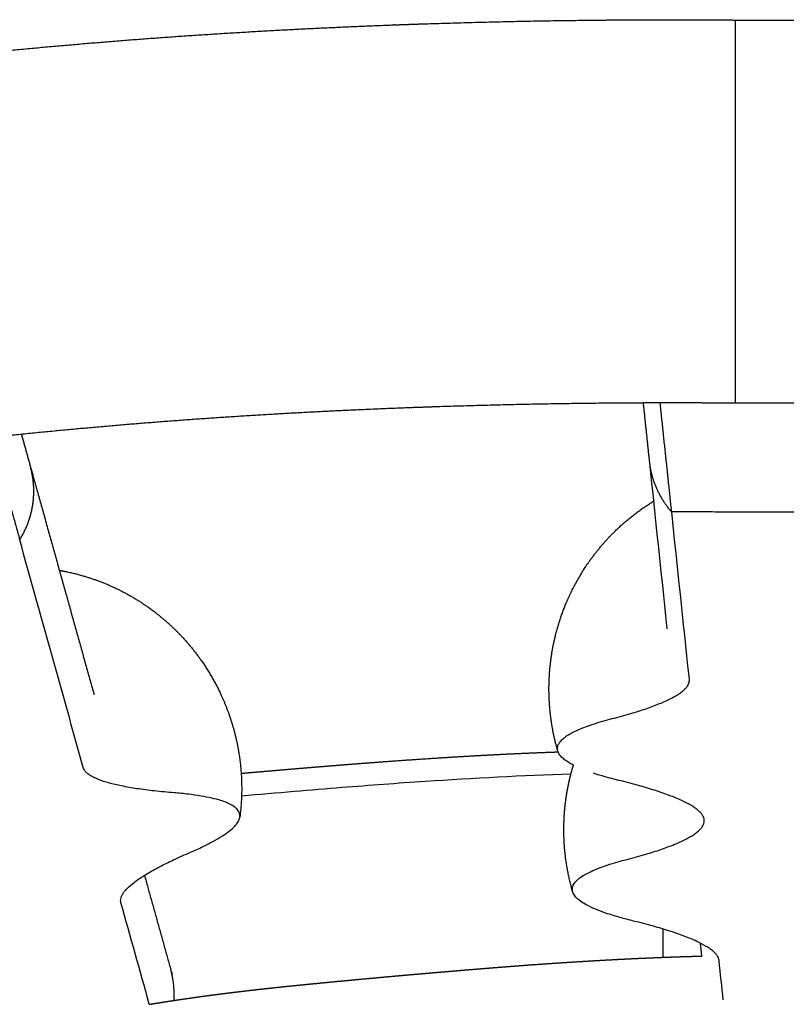
# Model space of a CAD drawing. Units: millimetres. Extents: x 0 to 2041, y 0 to 2303.
# Drawn here: x 1521 to 1588, y 495 to 581 of the extents above; entities that cross this region are included whole.
import ezdxf

# ---------------------------------------------------------------- set-up
doc = ezdxf.new("R2010")
doc.units = ezdxf.units.MM
doc.header["$MEASUREMENT"] = 0
for name, color, linetype, true_color in [('Dibujo2D$visible$líneas$Asiento_ Seat', 7, 'Continuous', 0x8b795e), ('Dibujo2D$visible$líneas$BolillosBobbin', 7, 'Continuous', 0x8b795e), ('Dibujo2D$visible$líneas$Copete_Crest', 7, 'Continuous', 0x8b795e), ('Dibujo2D$visible$líneas$Tapiceria_Fabric', 7, 'Continuous', 0xffdead), ('Dibujo2D$visible$tangentes$Asiento_ Seat', 7, 'Continuous', 0x8b795e), ('Dibujo2D$visible$tangentes$BolillosBobbin', 7, 'Continuous', 0x8b795e)]:
    doc.layers.add(name, color=color, linetype=linetype, true_color=true_color)

msp = doc.modelspace()

# ---------------------------------------------------------------- linework, layer by layer
at = {"layer": 'Dibujo2D$visible$líneas$Asiento_ Seat'}
msp.add_rational_spline([(1540.029, 514.817), (1540.605, 514.868), (1541.18, 514.919), (1541.756, 514.969), (1542.771, 515.057), (1543.786, 515.144), (1544.802, 515.23), (1545.817, 515.315), (1546.833, 515.399), (1547.85, 515.481), (1548.644, 515.545), (1549.439, 515.608), (1550.233, 515.669), (1551.029, 515.731), (1551.824, 515.791), (1552.619, 515.849), (1554.211, 515.966), (1555.803, 516.075), (1557.396, 516.177), (1558.398, 516.24), (1559.4, 516.301), (1560.402, 516.357), (1561.405, 516.414), (1562.408, 516.466), (1563.412, 516.514), (1564.415, 516.562), (1565.42, 516.606), (1566.424, 516.645), (1566.855, 516.662), (1567.286, 516.678), (1567.717, 516.693)], [1, 1, 1, 1, 0.999999339564, 0.999999339564, 1, 0.999998910201, 0.999998910201, 1, 0.999999043847, 0.999999043847, 1, 0.999998718962, 0.999998718962, 1, 0.999992276101, 0.999992276101, 1, 0.999995586419, 0.999995586419, 1, 0.999994356008, 0.999994356008, 1, 0.999992962677, 0.999992962677, 1, 0.999998504076, 0.999998504076, 1], degree=3, knots=[791.276818, 791.276818, 791.276818, 791.276818, 793.010253, 793.010253, 793.010253, 796.067042, 796.067042, 796.067042, 799.125433, 799.125433, 799.125433, 801.516787, 801.516787, 801.516787, 803.909199, 803.909199, 803.909199, 808.697615, 808.697615, 808.697615, 811.709031, 811.709031, 811.709031, 814.722357, 814.722357, 814.722357, 817.737601, 817.737601, 817.737601, 819.032013, 819.032013, 819.032013, 819.032013], dxfattribs=at)
msp.add_open_spline([(1540.063, 512.856), (1541.597, 512.992), (1544.523, 513.246), (1549.866, 513.686), (1557.92, 514.286), (1564.591, 514.641), (1568.844, 514.772)], degree=3, knots=[0, 0, 0, 0, 4.619374, 8.810251, 16.083211, 28.848696, 28.848696, 28.848696, 28.848696], dxfattribs=at)
at = {"layer": 'Dibujo2D$visible$líneas$BolillosBobbin'}
for points in [[(1575.717, 542.046), (1575.446, 544.612), (1575.175, 547.177)], [(1577.646, 537.654), (1577.143, 542.418), (1576.639, 547.181)], [(1518.187, 544.156), (1519.433, 539.692), (1520.678, 535.228)], [(1520.828, 544.434), (1521.224, 543.014), (1521.62, 541.595)], [(1521.654, 541.476), (1524.413, 531.587), (1527.172, 521.698)], [(1531.579, 505.903), (1532.732, 501.769), (1533.885, 497.635)], [(1580.28, 498.853), (1580.221, 499.415), (1580.161, 499.977)], [(1533.919, 497.515), (1533.958, 497.375), (1533.997, 497.235)]]:
    msp.add_open_spline(points, degree=2, dxfattribs=at)
for points, weights, degree, knots in [([(1520.678, 535.228), (1522.273, 537.744), (1521.817, 540.687), (1521.745, 541.147), (1521.62, 541.595)], [1, 0.93614155452, 1, 0.998264088901, 1], 2, [0, 0, 0, 5.697393, 5.697393, 6.627715, 6.627715, 6.627715]), ([(1567.691, 516.773), (1567.372, 517.875), (1567.151, 519.001), (1567.031, 520.141), (1566.958, 520.833), (1566.922, 521.529), (1566.923, 522.225), (1566.924, 522.894), (1566.994, 524.2), (1567.391, 526.754), (1568.352, 529.838), (1570.171, 533.148), (1571.769, 535.058), (1572.606, 535.888), (1573.656, 536.928), (1574.819, 537.838), (1576.081, 538.607)], [1, 0.997406531937, 0.997406531937, 1, 0.999043279317, 0.999043279317, 1, 1, 1, 1, 1, 1, 1, 1, 0.995443154881, 0.995443154881, 1], 3, [0, 0, 0, 0, 3.436443, 3.436443, 3.436443, 5.523694, 5.523694, 5.523694, 7.53184, 9.440721, 13.269572, 17.17545, 20.710762, 20.710762, 20.710762, 25.132578, 25.132578, 25.132578, 25.132578]), ([(1524.142, 532.556), (1524.45, 532.503), (1524.756, 532.443), (1526.306, 532.097), (1527.517, 531.695), (1529.878, 530.638), (1531.018, 529.978), (1532.079, 529.21), (1532.526, 528.885), (1533.392, 528.199), (1534.997, 526.684), (1536.729, 524.568), (1538.333, 521.751), (1539.073, 519.747), (1539.358, 518.727), (1539.564, 517.99), (1539.725, 517.242), (1539.843, 516.486), (1540.126, 514.668), (1540.149, 512.829), (1539.913, 511.005)], [1, 1, 1, 1, 1, 1, 1, 1, 1, 1, 1, 1, 1, 1, 1, 0.998842805248, 0.998842805248, 1, 0.993327259671, 0.993327259671, 1], 3, [36.394487, 36.394487, 36.394487, 36.394487, 37.335434, 37.335434, 41.192268, 41.192268, 45.203539, 45.203539, 45.203539, 46.861714, 48.515164, 51.819407, 55.03273, 58.208372, 58.208372, 58.208372, 60.502989, 60.502989, 60.502989, 66.002423, 66.002423, 66.002423, 66.002423]), ([(1568.99, 504.478), (1568.511, 506.133), (1568.33, 507.846), (1568.22, 508.885), (1568.222, 509.929), (1568.227, 512.794), (1569.059, 515.535)], [1, 0.996109797904, 1, 0.998564918976, 1, 0.989302780589, 1], 2, [0, 0, 0, 3.436443, 3.436443, 5.523694, 5.523694, 11.212041, 11.212041, 11.212041])]:
    msp.add_rational_spline(points, weights, degree=degree, knots=knots, dxfattribs=at)
for points, knots in [([(1577.259, 527.452), (1577.25, 527.533), (1577.242, 527.615), (1577.233, 527.697), (1576.732, 532.438), (1576.231, 537.18), (1575.73, 541.922)], [156.985276, 156.985276, 156.985276, 156.985276, 157.985276, 157.985276, 157.985276, 280.608005, 280.608005, 280.608005, 280.608005]), ([(1569.059, 515.535), (1568.934, 515.599), (1568.669, 515.744), (1568.303, 515.987), (1567.991, 516.26), (1567.775, 516.538), (1567.66, 516.825), (1567.655, 517.121), (1567.754, 517.382), (1567.933, 517.64), (1568.2, 517.898), (1568.564, 518.155), (1568.996, 518.401), (1569.727, 518.747), (1570.882, 519.17), (1571.889, 519.454), (1572.45, 519.598), (1572.998, 519.738), (1573.988, 520.007), (1575.371, 520.443), (1576.541, 520.874), (1577.399, 521.257), (1577.971, 521.568), (1578.318, 521.786), (1578.604, 521.998), (1578.836, 522.211), (1579.01, 522.418), (1579.13, 522.63), (1579.192, 522.836), (1579.196, 522.974), (1579.19, 523.041), (1579.18, 523.128), (1579.171, 523.216), (1579.162, 523.304), (1578.656, 528.087), (1578.151, 532.87), (1577.646, 537.654)], [0, 0, 0, 0, 0.419961, 0.906763, 1.316112, 1.65916, 1.954822, 2.233722, 2.52932, 2.780219, 3.170853, 3.637663, 4.115017, 4.660093, 6.06402, 7.799451, 7.799451, 7.799451, 9.497983, 10.875784, 12.149071, 13.238565, 13.691435, 14.100936, 14.466539, 14.758808, 15.045607, 15.274685, 15.484206, 15.685752, 15.685752, 15.685752, 17.955988, 17.955988, 17.955988, 141.651769, 141.651769, 141.651769, 141.651769]), ([(1532.004, 494.637), (1531.178, 497.594), (1530.353, 500.552), (1529.528, 503.509), (1529.51, 503.573), (1529.49, 503.717), (1529.522, 503.937), (1529.613, 504.17), (1529.755, 504.4), (1529.954, 504.646), (1530.313, 505.006), (1530.922, 505.487), (1531.81, 506.059), (1532.902, 506.666), (1534.18, 507.298), (1535.113, 507.715), (1535.61, 507.928), (1535.975, 508.085), (1536.653, 508.39), (1537.582, 508.861), (1538.357, 509.312), (1538.978, 509.744), (1539.446, 510.156), (1539.764, 510.551), (1539.906, 510.884), (1539.925, 511.136), (1539.888, 511.374), (1539.721, 511.665), (1539.369, 511.961), (1538.873, 512.225), (1538.225, 512.462), (1537.426, 512.671), (1536.474, 512.852), (1535.37, 513.004), (1534.582, 513.08), (1534.163, 513.114), (1533.593, 513.16), (1532.509, 513.262), (1530.976, 513.459), (1529.645, 513.69), (1528.523, 513.951), (1527.731, 514.203), (1527.214, 514.425), (1526.904, 514.589), (1526.655, 514.756), (1526.451, 514.939), (1526.308, 515.127), (1526.248, 515.266), (1526.23, 515.332), (1524.379, 521.964), (1522.529, 528.596), (1520.678, 535.228)], [43.124766, 43.124766, 43.124766, 43.124766, 122.660731, 122.660731, 122.660731, 122.860692, 123.092024, 123.321078, 123.608347, 123.901387, 124.267568, 125.131611, 126.223885, 127.435036, 128.879106, 130.500723, 130.500723, 130.500723, 131.690746, 132.730973, 133.626355, 134.379719, 134.997087, 135.492619, 135.891786, 136.069058, 136.241973, 136.609087, 137.052915, 137.608266, 138.293406, 139.11741, 140.084753, 141.198061, 142.459532, 142.459532, 142.459532, 144.176266, 145.725139, 147.096298, 148.227072, 149.179475, 149.585902, 149.912499, 150.231932, 150.484604, 150.732002, 150.935551, 150.935551, 150.935551, 329.308485, 329.308485, 329.308485, 329.308485]), ([(1582.149, 495.022), (1582.028, 496.166), (1581.908, 497.31), (1581.787, 498.455), (1581.779, 498.524), (1581.745, 498.665), (1581.64, 498.868), (1581.477, 499.079), (1581.26, 499.285), (1580.984, 499.499), (1580.515, 499.801), (1579.764, 500.184), (1578.688, 500.625), (1577.426, 501.059), (1575.949, 501.496), (1574.899, 501.768), (1574.318, 501.909), (1573.91, 502.009), (1573.146, 502.208), (1572.081, 502.532), (1571.172, 502.862), (1570.418, 503.196), (1569.818, 503.534), (1569.371, 503.875), (1569.073, 504.226), (1568.935, 504.599), (1568.987, 504.982), (1569.216, 505.34), (1569.593, 505.684), (1570.124, 506.021), (1570.808, 506.354), (1571.647, 506.683), (1572.643, 507.006), (1573.363, 507.204), (1573.749, 507.302), (1574.298, 507.443), (1575.288, 507.713), (1576.672, 508.149), (1577.843, 508.581), (1578.7, 508.964), (1579.272, 509.276), (1579.619, 509.494), (1579.905, 509.707), (1580.137, 509.92), (1580.31, 510.127), (1580.429, 510.339), (1580.491, 510.545), (1580.495, 510.683), (1580.488, 510.75), (1580.481, 510.819), (1580.446, 510.96), (1580.341, 511.164), (1580.178, 511.374), (1579.962, 511.581), (1579.686, 511.794), (1579.216, 512.096), (1578.466, 512.479), (1577.39, 512.92), (1576.127, 513.354), (1574.651, 513.792), (1573.6, 514.063), (1573.019, 514.205), (1572.189, 514.407), (1571.453, 514.615), (1570.815, 514.826)], [40.071393, 40.071393, 40.071393, 40.071393, 69.666447, 69.666447, 69.666447, 69.873536, 70.098388, 70.350589, 70.669218, 70.993731, 71.397783, 72.341834, 73.519232, 74.882563, 76.346007, 78.138094, 78.138094, 78.138094, 79.397445, 80.508681, 81.474512, 82.297136, 82.981249, 83.536134, 83.980182, 84.349196, 84.702068, 85.104898, 85.604708, 86.226948, 86.984771, 87.884575, 88.929962, 90.124129, 90.124129, 90.124129, 91.82437, 93.203245, 94.476379, 95.566451, 96.019497, 96.4291, 96.79474, 97.086919, 97.373465, 97.602436, 97.812085, 98.013901, 98.013901, 98.013901, 98.22096, 98.445757, 98.697885, 99.016436, 99.340891, 99.744898, 100.688921, 101.866377, 103.229847, 104.693491, 106.485868, 106.485868, 106.485868, 112.245634, 112.245634, 112.245634, 112.245634])]:
    msp.add_open_spline(points, degree=3, knots=knots, dxfattribs=at)
at = {"layer": 'Dibujo2D$visible$líneas$Copete_Crest'}
for points, weights, degree, knots in [([(1502.06, 575.944), (1508.026, 576.741), (1514.006, 577.429), (1519.997, 578.007), (1531.063, 579.079), (1542.153, 579.792), (1553.262, 580.209), (1554.04, 580.239), (1554.818, 580.266), (1555.596, 580.293)], [1, 0.99988837995, 0.99988837995, 1, 1, 1, 1, 0.999998850953, 0.999998850953, 1], 3, [0, 0, 0, 0, 18.055749, 18.055749, 18.055749, 51.404169, 51.404169, 51.404169, 53.739637, 53.739637, 53.739637, 53.739637]), ([(1555.596, 580.293), (1563.39, 580.555), (1571.188, 580.633), (1573.957, 580.661), (1576.726, 580.666), (1579.96, 580.673), (1583.194, 580.638)], [1, 0.999929817209, 1, 0.999990920807, 1, 0.999980354177, 1], 2, [0, 0, 0, 15.59536, 15.59536, 21.134143, 21.134143, 27.601906, 27.601906, 27.601906]), ([(1583.2, 580.636), (1583.2, 580.617), (1583.2, 580.394), (1583.2, 579.844), (1583.2, 579.29), (1583.2, 578.961), (1583.2, 577.825), (1583.2, 576.88), (1583.2, 575.781), (1583.2, 574.026), (1583.2, 571.921), (1583.2, 569.632), (1583.2, 568.44), (1583.2, 567.204), (1583.2, 565.945), (1583.2, 564.667), (1583.2, 563.369), (1583.2, 562.067), (1583.2, 559.695), (1583.2, 557.315), (1583.2, 554.962), (1583.2, 554.946), (1583.2, 554.93), (1583.2, 554.915), (1583.2, 553.927), (1583.2, 552.964), (1583.2, 552.211), (1583.2, 551.869), (1583.2, 551.575), (1583.2, 551.237), (1583.2, 551.142), (1583.2, 550.993), (1583.2, 550.94), (1583.2, 550.909), (1583.2, 549.667), (1583.2, 548.425), (1583.2, 547.183), (1583.2, 547.165), (1583.2, 547.155), (1583.2, 547.152)], [1, 1, 1, 1, 1, 1, 1, 1, 1, 1, 1, 1, 1, 1, 1, 1, 1, 1, 1, 1, 1, 0.999999990784, 0.999999990784, 1, 1, 1, 1, 1, 1, 1, 1, 1, 1, 1, 1, 1, 1, 1, 1, 1], 3, [-112.024612, -112.024612, -112.024612, -112.024612, -108.681137, -106.383668, -106.383668, -104.086045, -104.086045, -99.480513, -99.480513, -99.480513, -92.113862, -92.113862, -92.113862, -88.293885, -88.293885, -88.293885, -84.419061, -84.419061, -84.419061, -77.294225, -77.294225, -77.294225, -77.246321, -77.246321, -77.246321, -74.231041, -74.231041, -74.231041, -72.871816, -72.871816, -72.192435, -72.192435, -71.512814, -71.512814, -71.512814, -44.035414, -44.035414, -44.035414, -43.641301, -43.641301, -43.641301, -43.641301]), ([(1583.194, 547.152), (1580.183, 547.186), (1577.171, 547.182), (1574.549, 547.179), (1571.928, 547.154), (1564.541, 547.085), (1557.157, 546.841)], [1, 0.999979508852, 1, 0.999990753279, 1, 0.999930058379, 1], 2, [0, 0, 0, 6.023657, 6.023657, 11.266812, 11.266812, 26.041261, 26.041261, 26.041261]), ([(1557.157, 546.841), (1556.422, 546.816), (1555.687, 546.791), (1554.951, 546.764), (1544.523, 546.378), (1534.101, 545.717), (1523.713, 544.72), (1518.14, 544.186), (1512.578, 543.551), (1507.028, 542.814)], [1, 0.999998854566, 0.999998854566, 1, 1, 1, 1, 0.999888731343, 0.999888731343, 1], 3, [0, 0, 0, 0, 2.206943, 2.206943, 2.206943, 33.521397, 33.521397, 33.521397, 50.315952, 50.315952, 50.315952, 50.315952])]:
    msp.add_rational_spline(points, weights, degree=degree, knots=knots, dxfattribs=at)
for points, degree in [([(1583.194, 580.638), (1583.196, 580.638), (1583.198, 580.638), (1583.2, 580.638)], 3), ([(1583.2, 580.638), (1600.183, 580.638), (1617.165, 580.638), (1634.148, 580.638)], 3), ([(1583.2, 547.151), (1583.197, 547.152), (1583.194, 547.152)], 2), ([(1634.148, 547.151), (1617.165, 547.151), (1600.183, 547.151), (1583.2, 547.151)], 3)]:
    msp.add_open_spline(points, degree=degree, dxfattribs=at)
msp.add_rational_spline([(1583.2, 580.636), (1583.2, 580.637), (1583.2, 580.638)], [1, 0.999731696675, 1], degree=2, dxfattribs=at)
at = {"layer": 'Dibujo2D$visible$líneas$Tapiceria_Fabric'}
msp.add_rational_spline([(1532.004, 494.637), (1532.067, 494.647), (1532.13, 494.658), (1532.194, 494.668), (1532.495, 494.717), (1532.797, 494.765), (1533.099, 494.813), (1533.399, 494.86), (1533.699, 494.906), (1534, 494.952), (1534.298, 494.998), (1534.597, 495.042), (1534.896, 495.086), (1535.488, 495.173), (1536.08, 495.257), (1536.672, 495.339), (1536.965, 495.379), (1537.258, 495.418), (1537.551, 495.457), (1537.841, 495.495), (1538.131, 495.532), (1538.421, 495.569), (1538.708, 495.606), (1538.995, 495.642), (1539.283, 495.677), (1539.567, 495.712), (1539.852, 495.746), (1540.137, 495.78), (1540.702, 495.847), (1541.268, 495.912), (1541.834, 495.975), (1542.116, 496.007), (1542.399, 496.038), (1542.681, 496.068), (1542.965, 496.099), (1543.248, 496.129), (1543.531, 496.159), (1543.817, 496.188), (1544.102, 496.218), (1544.387, 496.247), (1544.53, 496.261), (1544.674, 496.276), (1544.817, 496.29), (1544.962, 496.305), (1545.106, 496.319), (1545.25, 496.333), (1545.538, 496.362), (1545.826, 496.39), (1546.114, 496.419), (1546.4, 496.447), (1546.685, 496.474), (1546.971, 496.502), (1547.536, 496.557), (1548.1, 496.611), (1548.665, 496.665), (1549.224, 496.718), (1549.782, 496.771), (1550.341, 496.823), (1550.896, 496.874), (1551.45, 496.926), (1552.005, 496.976), (1552.559, 497.027), (1553.113, 497.077), (1553.666, 497.126), (1554.222, 497.176), (1554.777, 497.225), (1555.331, 497.273), (1555.891, 497.322), (1556.45, 497.371), (1557.008, 497.419), (1557.29, 497.443), (1557.572, 497.467), (1557.853, 497.491), (1558.137, 497.515), (1558.421, 497.539), (1558.704, 497.563), (1558.988, 497.587), (1559.271, 497.611), (1559.555, 497.635), (1559.836, 497.658), (1560.117, 497.681), (1560.399, 497.704), (1560.956, 497.75), (1561.513, 497.795), (1562.071, 497.84), (1562.624, 497.883), (1563.177, 497.926), (1563.731, 497.969), (1564.283, 498.011), (1564.835, 498.052), (1565.388, 498.092), (1565.942, 498.132), (1566.497, 498.171), (1567.052, 498.209), (1567.611, 498.247), (1568.171, 498.284), (1568.731, 498.32), (1569.3, 498.357), (1569.869, 498.392), (1570.437, 498.426), (1570.726, 498.443), (1571.014, 498.46), (1571.303, 498.476), (1571.595, 498.493), (1571.886, 498.509), (1572.178, 498.525), (1572.324, 498.533), (1572.47, 498.541), (1572.617, 498.549), (1572.762, 498.556), (1572.907, 498.564), (1573.052, 498.572), (1573.34, 498.587), (1573.627, 498.601), (1573.915, 498.615), (1574.199, 498.629), (1574.483, 498.643), (1574.768, 498.656), (1575.049, 498.669), (1575.331, 498.681), (1575.613, 498.693), (1576.171, 498.717), (1576.73, 498.74), (1577.289, 498.76), (1577.567, 498.77), (1577.845, 498.78), (1578.123, 498.79), (1578.262, 498.794), (1578.401, 498.799), (1578.54, 498.803), (1578.68, 498.808), (1578.819, 498.812), (1578.958, 498.816), (1579.099, 498.821), (1579.239, 498.825), (1579.379, 498.829), (1579.521, 498.833), (1579.663, 498.837), (1579.805, 498.841), (1579.963, 498.845), (1580.122, 498.849), (1580.28, 498.853)], [1, 1, 1, 1, 0.999997918394, 0.999997918394, 1, 0.999997936097, 0.999997936097, 1, 0.999997963326, 0.999997963326, 1, 0.99999193974, 0.99999193974, 1, 0.999997938045, 0.999997938045, 1, 0.999998092029, 0.999998092029, 1, 0.99999851921, 0.99999851921, 1, 0.999998730318, 0.999998730318, 1, 0.999995367494, 0.999995367494, 1, 1, 1, 1, 1, 1, 1, 1, 1, 1, 1, 1, 1, 1, 1, 1, 1, 1, 1, 1, 1, 1, 0.999999681149, 0.999999681149, 1, 0.999999686143, 0.999999686143, 1, 0.999999696446, 0.999999696446, 1, 0.999999715476, 0.999999715476, 1, 1, 1, 1, 1, 1, 1, 1, 1, 1, 1, 1, 1, 1, 1, 1, 1, 1, 1, 0.999999373283, 0.999999373283, 1, 0.999999130009, 0.999999130009, 1, 0.999998880619, 0.999998880619, 1, 0.999998641934, 0.999998641934, 1, 0.999998435466, 0.999998435466, 1, 0.999998275938, 0.999998275938, 1, 1, 1, 1, 1, 1, 1, 1, 1, 1, 1, 1, 1, 1, 1, 1, 1, 1, 1, 1, 1, 1, 0.999996868871, 0.999996868871, 1, 1, 1, 1, 1, 1, 1, 1, 1, 1, 1, 1, 1, 1, 1, 1, 1, 1, 1], degree=3, knots=[888.827067, 888.827067, 888.827067, 888.827067, 889.019671, 889.019671, 889.019671, 889.935954, 889.935954, 889.935954, 890.847779, 890.847779, 890.847779, 891.754319, 891.754319, 891.754319, 893.548462, 893.548462, 893.548462, 894.434523, 894.434523, 894.434523, 895.312202, 895.312202, 895.312202, 896.180629, 896.180629, 896.180629, 897.041178, 897.041178, 897.041178, 898.749012, 898.749012, 898.749012, 899.601492, 899.601492, 899.601492, 900.456468, 900.456468, 900.456468, 901.316499, 901.316499, 901.316499, 901.749274, 901.749274, 901.749274, 902.184463, 902.184463, 902.184463, 903.052541, 903.052541, 903.052541, 903.913197, 903.913197, 903.913197, 905.615321, 905.615321, 905.615321, 907.298355, 907.298355, 907.298355, 908.969932, 908.969932, 908.969932, 910.637699, 910.637699, 910.637699, 912.309313, 912.309313, 912.309313, 913.992364, 913.992364, 913.992364, 914.840651, 914.840651, 914.840651, 915.694629, 915.694629, 915.694629, 916.548018, 916.548018, 916.548018, 917.39469, 917.39469, 917.39469, 919.072358, 919.072358, 919.072358, 920.737283, 920.737283, 920.737283, 922.39893, 922.39893, 922.39893, 924.066816, 924.066816, 924.066816, 925.750467, 925.750467, 925.750467, 927.459385, 927.459385, 927.459385, 928.326351, 928.326351, 928.326351, 929.20292, 929.20292, 929.20292, 929.642583, 929.642583, 929.642583, 930.078782, 930.078782, 930.078782, 930.942394, 930.942394, 930.942394, 931.796203, 931.796203, 931.796203, 932.642223, 932.642223, 932.642223, 934.319134, 934.319134, 934.319134, 935.154164, 935.154164, 935.154164, 935.571688, 935.571688, 935.571688, 935.989596, 935.989596, 935.989596, 936.410608, 936.410608, 936.410608, 936.836796, 936.836796, 936.836796, 937.311675, 937.311675, 937.311675, 937.311675], dxfattribs=at)
at = {"layer": 'Dibujo2D$visible$tangentes$Asiento_ Seat'}
msp.add_open_spline([(1576.881, 501.217), (1576.881, 499.981), (1576.881, 498.745)], degree=2, dxfattribs=at)
at = {"layer": 'Dibujo2D$visible$tangentes$BolillosBobbin'}
msp.add_rational_spline([(1577.646, 537.654), (1575.982, 539.543), (1575.717, 542.046)], [1, 0.952888759808, 1], degree=2, dxfattribs=at)
msp.add_open_spline([(1589.68, 537.648), (1583.663, 537.651), (1577.646, 537.654)], degree=2, dxfattribs=at)
msp.add_rational_spline([(1534.158, 494.976), (1534.218, 495.855), (1534.082, 496.726), (1534.011, 497.187), (1533.885, 497.635)], [1, 0.993835098882, 1, 0.998264088901, 1], degree=2, knots=[0, 0, 0, 1.755589, 1.755589, 2.685911, 2.685911, 2.685911], dxfattribs=at)

doc.saveas('drawing.dxf')
